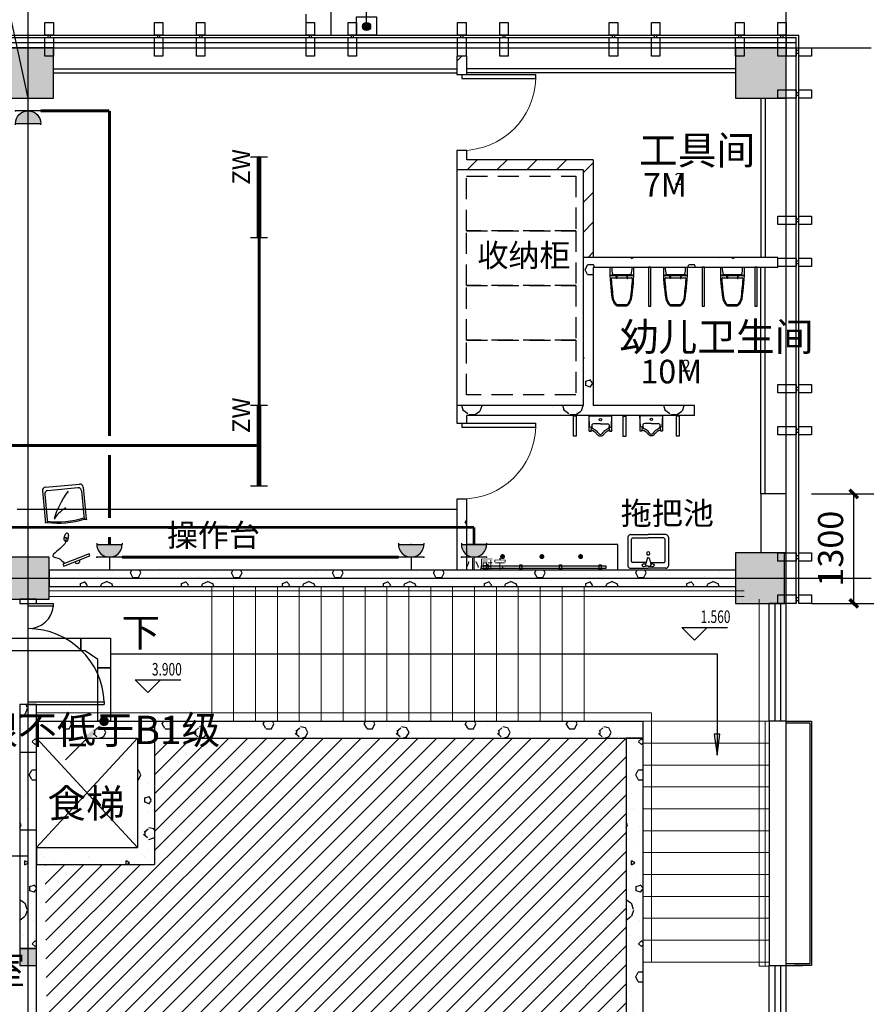
# Model space of a CAD drawing. Extents: x 1007327 to 1426592, y 191246 to 331954.
# Drawn here: x 1134311 to 1144363, y 212420 to 224115 of the extents above; entities that cross this region are included whole.
import ezdxf
from ezdxf.enums import TextEntityAlignment as Align

# ---------------------------------------------------------------- set-up
doc = ezdxf.new("R2010")
doc.units = 0
doc.header["$LTSCALE"] = 1000
doc.header["$MEASUREMENT"] = 0
for name, pattern in [('ACAD_ISO03W100', [30, 12, -18]), ('DASH', [0.35, 0.25, -0.1]), ('HIDDEN', [0.375, 0.25, -0.125])]:
    doc.linetypes.add(name, pattern=pattern)
for name, color, linetype in [('CABLETRAY', 4, 'Continuous'), ('DIM-插座', 3, 'Continuous'), ('EQUIP-插座', 3, 'Continuous'), ('EQUIP-照明', 3, 'Continuous'), ('LWIRE', 4, 'Continuous'), ('PUB_HATCH', 8, 'Continuous'), ('WIRE-插座', 3, 'Continuous'), ('WIRE-照明', 1, 'Continuous'), ('建筑底图', 8, 'Continuous')]:
    doc.layers.add(name, color=color, linetype=linetype)
doc.styles.add('_TCH_DIM', font='g12f13.shx', dxfattribs={"width": 0.7, "bigfont": 'gbcbig.shx'})
doc.styles.add('_TCH_DIM_T3', font='SIMPLEX', dxfattribs={"width": 0.705882, "bigfont": 'GBCBIG'})
doc.styles.add('_TEL_ATTDEF', font='GBENOR', dxfattribs={"width": 0.8, "height": 3, "bigfont": 'GBCBIG'})
doc.styles.add('_TEL_DIM', font='SIMPLEX', dxfattribs={"width": 0.8, "height": 2.5, "bigfont": 'HZTXT'})
doc.styles.get("Standard").update_dxf_attribs({"font": 'gbenor.shx', "bigfont": 'gbcbig.shx'})
doc.dimstyles.new('_TCH_ARCH&&100', dxfattribs={"dimtxt": 297.5, "dimasz": 100, "dimexe": 250, "dimexo": 300, "dimgap": 126.25, "dimtad": 1, "dimdec": 0, "dimzin": 0, "dimdsep": 46, "dimtxsty": '_TCH_DIM_T3', "dimblk": 'ARCHTICK', "dimcen": 0.09, "dimclrt": 7, "dimazin": 2, "dimtfac": 1, "dimtdec": 0, "dimtix": 1, "dimtmove": 2, "dimatfit": 3, "dimfxl": 0, "dimtolj": 1, "dimtzin": 0, "dimarcsym": 0})
pattern_1 = [(0, (354, -366), (600, 1200), [0, -1200]), (0, (-348, -528), (600, 1200), [0, -1200]), (0, (42, -540), (600, 1200), [0, -1200]), (0, (468, -186), (600, 1200), [0, -1200]), (0, (-30, -600), (600, 1200), [0, -1200]), (0, (588, 570), (600, 1200), [0, -1200]), (0, (222, 474), (600, 1200), [0, -1200]), (0, (414, 324), (600, 1200), [0, -1200]), (0, (-564, 300), (600, 1200), [0, -1200]), (0, (24, 246), (600, 1200), [0, -1200]), (0, (-204, -60), (600, 1200), [0, -1200]), (0, (-192, -510), (600, 1200), [0, -1200]), (0, (258, -558), (600, 1200), [0, -1200]), (0, (588, -30), (600, 1200), [0, -1200]), (0, (-534, -216), (600, 1200), [0, -1200]), (0, (-432, -12), (600, 1200), [0, -1200]), (0, (36, -96), (600, 1200), [0, -1200]), (0, (-132, -270), (600, 1200), [0, -1200]), (0, (-228, 126), (600, 1200), [0, -1200]), (0, (-78, 576), (600, 1200), [0, -1200]), (0, (-486, -468), (600, 1200), [0, -1200]), (0, (174, 330), (600, 1200), [0, -1200]), (0, (-384, 348), (600, 1200), [0, -1200]), (0, (-480, 504), (600, 1200), [0, -1200]), (130.601294, (514.286, 194.286), (-2999.999967, 3600.0000157), [52.6831, -22074.222]), (18.434949, (428.57, 217.14), (2999.99999, 1199.99999), [54.2105, -7535.2558]), (90, (428.6, 165.7), (600, 1200), [51.4286, -2348.5713]), (161.565051, (480, 148.57), (-3000.000015, 1199.99991), [54.2105, -7535.2558]), (53.130102, (480, 148.57), (600, 1200), [57.1429, -5942.857]), (135, (525.7, -462.86), (-600.00007, 1199.99992), [48.4873, -3345.6252]), (45, (457.14, -462.86), (600, 1200), [48.4873, -3345.6252]), (135, (491.43, -497.14), (-600.00007, 1199.99992), [48.4873, -3345.6252]), (45, (491.43, -497.14), (600, 1200), [48.4873, -3345.6252]), (116.56505, (-51.4, 342.9), (-0.0001, 2399.9999), [63.8877, -1277.753]), (180, (-80, 400), (-600, 1200), [68.5714, -1131.4285]), (63.43495, (-177.1, 342.9), (5e-06, 2400), [63.8877, -1277.753]), (116.56505, (-148.6, 285.7), (-0.0001, 2399.9999), [63.8877, -1277.753]), (0, (-148.6, 285.7), (600, 1200), [68.5714, -1131.4285]), (63.43495, (-80, 285.7), (5e-06, 2400), [63.8877, -1277.753]), (107.102728, (400, -62.857), (-1799.9999312, 6000.0000097), [77.7227, -32565.805]), (143.972626, (377.14, 11.43), (-11399.9998555, 8399.9999905), [77.7227, -16244.04]), (180, (314.3, 57.1), (-600, 1200), [74.2857, -1125.7142]), (36.027373, (177.14, 11.43), (11399.999916, 8399.9999094), [77.7227, -16244.04]), (71.565051, (154.29, -57.14), (1800.00001, 5999.99999), [72.2806, -7517.1856]), (107.102728, (177.143, -131.43), (-1799.9999312, 6000.0000097), [77.7227, -32565.805]), (143.972626, (240, -177.14), (-11399.9998555, 8399.9999905), [77.7227, -16244.04]), (0, (240, -177.1), (600, 1200), [74.2857, -1125.7142]), (36.027373, (314.29, -177.14), (11399.999916, 8399.9999094), [77.7227, -16244.04]), (71.565051, (377.14, -131.43), (1800.00001, 5999.99999), [72.2806, -7517.1856]), (150.255118, (411.43, 497.14), (-1800.000004, 1199.999985), [46.07, -9628.6392]), (90, (371.4, 474.3), (600, 1200), [45.7143, -2354.2855]), (29.744881, (371.43, 474.29), (1800.000001, 1199.999994), [46.07, -9628.6392]), (116.56505, (131.4, -354.3), (-0.0001, 2399.9999), [63.8877, -1277.753]), (168.690067, (102.86, -297.14), (-5400.000004, 1199.99997), [58.2745, -12179.371]), (41.185925, (0, -325.714), (14999.999909, 13199.9998846), [60.7437, -25451.604]), (90, (0, -382.86), (600, 1200), [57.1429, -2342.857]), (138.814074, (45.714, -422.857), (-14999.9997334, 13200.000084), [60.7437, -25451.604]), (16.699244, (45.714, -422.857), (19799.999851, 5999.9999372), [59.6589, -24997.075]), (60.945396, (102.86, -405.714), (599.9999984, 1199.9999894), [58.8322, -24650.679]), (109.983106, (-371.43, 148.57), (-3000.0000113, 8399.9999778), [66.884, -28024.395]), (155.556045, (-394.286, 211.43), (-7800.0000297, 3599.9999252), [69.046, -28930.263]), (24.4439547, (-520, 211.43), (7800.0000039, 3599.9999827), [69.046, -28930.263]), (70.0168934, (-542.857, 148.57), (3000.000009, 8399.9999792), [66.884, -28024.395]), (109.983106, (-520, 85.714), (-3000.0000113, 8399.9999778), [66.884, -28024.395]), (160.016893, (-457.14, 62.86), (-3000.000002, 1199.999945), [66.884, -13978.755]), (19.983107, (-457.14, 62.86), (2999.9999835, 1199.999998), [66.884, -13978.755]), (70.0168934, (-394.286, 85.714), (3000.000009, 8399.9999792), [66.884, -28024.395]), (122.005383, (74.29, 40), (-600.00008, 1199.999939), [53.9085, -11266.868]), (18.434949, (-5.71, 68.57), (2999.99999, 1199.99999), [54.2105, -7535.2558]), (90, (-5.7, 17.14), (600, 1200), [51.4286, -2348.5713]), (161.565051, (45.71, 0), (-3000.000015, 1199.99991), [54.2105, -7535.2558]), (54.462322, (45.714, 0), (4199.999994, 5999.999991), [49.1561, -20596.423]), (116.56505, (-274.3, -251.4), (-0.0001, 2399.9999), [63.8877, -1277.753]), (180, (-302.9, -194.3), (-600, 1200), [62.8571, -1137.1428]), (59.036243, (-400, -251.43), (600.000002, 1199.999994), [66.6395, -13927.644]), (120.963756, (-365.71, -308.57), (-600.000082, 1199.999945), [66.6395, -13927.644]), (0, (-365.7, -308.6), (600, 1200), [62.8571, -1137.1428]), (63.43495, (-302.9, -308.6), (5e-06, 2400), [63.8877, -1277.753])]
pattern_2 = [(45, (0, 179.5), (-176.776766, 176.776766), [])]

# ---------------------------------------------------------------- blocks, each defined once
blk = doc.blocks.new('cccc')
at = {"color": 8}
for points in [[(-157437, -434218), (-157337, -434218), (-157337, -434368), (-157437, -434368)], [(-157437, -434398), (-157337, -434398), (-157337, -434618), (-157437, -434618)], [(-157372, -434398), (-157372, -434368), (-157402, -434368), (-157402, -434398)]]:
    blk.add_lwpolyline(points, close=True, dxfattribs=at)
blk = doc.blocks.new('_FZH')
blk.add_lwpolyline([(-0.5, -0.5), (0.5, -0.5), (0.5, 0.5), (-0.5, 0.5)], close=True)
at = {"layer": 'PUB_HATCH'}
blk.add_solid([(-0.5, -0.5), (0.5, -0.5), (-0.5, 0.5), (0.5, 0.5)], dxfattribs=at)
blk = doc.blocks.new('$TCHSYS$WIN2D')
for p, q in [((-0.5, 0.5), (0.5, 0.5)), ((-0.5, 0.5), (-0.5, -0.5)), ((0.5, 0.5), (0.5, -0.5)), ((0.5, 0.1667), (-0.5, 0.1667)), ((0.5, -0.1667), (-0.5, -0.1667)), ((-0.5, -0.5), (0.5, -0.5))]:
    blk.add_line(p, q)
blk = doc.blocks.new('A$C3E7939C6')
at = {"color": 8}
for p, q in [((0, 38, 0), (0, 463, 0)), ((38, 500, 0), (300, 500, 0)), ((69, 500, 0), (300, 500, 0)), ((300, 468, 0), (263, 468, 0)), ((288, 343, 0), (263, 443, 0)), ((563, 500, 0), (300, 500, 0)), ((300, 468, 0), (338, 468, 0)), ((313, 343, 0), (338, 443, 0)), ((600, 38, 0), (600, 463, 0)), ((50, 397, 0), (50, 69, 0)), ((269, 415, 0), (69, 415, 0)), ((300, 343, 0), (288, 343, 0)), ((300, 343, 0), (313, 343, 0)), ((331, 415, 0), (531, 415, 0)), ((550, 397, 0), (550, 69, 0)), ((38, 0, 0), (300, 0, 0)), ((69, 50, 0), (300, 50, 0)), ((531, 50, 0), (300, 50, 0)), ((563, 0, 0), (300, 0, 0))]:
    blk.add_line(p, q, dxfattribs=at)
for centre in [(238, 455, 0), (363, 455, 0)]:
    blk.add_circle(centre, 25, dxfattribs=at)
for centre, radius, start, end in [((38, 463, 0), 37.5, 90, 180), ((563, 463, 0), 37.5, 0, 90), ((69, 397, 0), 18.8, 90, 180), ((300, 280, 0), 25, 90, 270), ((300, 280, 0), 25, 270, 90), ((531, 397, 0), 18.8, 0, 90), ((38, 38, 0), 37.5, 180, 270), ((69, 69, 0), 18.8, 180, 270), ((531, 69, 0), 18.8, 270, 0), ((563, 38, 0), 37.5, 270, 0)]:
    blk.add_arc(centre, radius, start, end, dxfattribs=at)
blk = doc.blocks.new('A$C5F2D2E62')
at = {"color": 8, "linetype": 'Continuous'}
for p, q in [((410, 649), (0, 649)), ((2, 510), (50, 528)), ((2, 510), (408, 510)), ((50, 528), (360, 528)), ((360, 528), (408, 510)), ((42, 474), (368, 474)), ((110, 463), (110, 495)), ((110, 495), (119, 495)), ((119, 463), (110, 463)), ((119, 495), (119, 463)), ((300, 495), (291, 495)), ((291, 495), (291, 463)), ((291, 463), (300, 463)), ((300, 463), (300, 495)), ((135, 18), (278, 18)), ((135, 0), (278, 0))]:
    blk.add_line(p, q, dxfattribs=at)
for centre, radius, start, end in [((3247, 628), 3247, 179.615, 189.1317), ((411, 644), 379, 179.2179, 197.7861), ((-1, 644), 379, 342.2139, 0.7821), ((-2838, 628), 3247, 350.8683, 0.385), ((42, 456), 18.1, 90, 184.4973), ((4917, 785), 4904, 183.8678, 187.8518), ((-4507, 785), 4904, 352.1482, 356.1322), ((368, 456), 18.1, 355.5027, 90), ((361, 223), 339, 199.0574, 217.1492), ((373, 230), 334, 200.1268, 216.9701), ((130, 51), 51.2, 220.0944, 274.9741), ((131, 52), 34.4, 220.6496, 276.9414), ((279, 51), 51.2, 265.0259, 319.9056), ((279, 51), 33.2, 267.0809, 319.8865), ((37, 230), 334, 323.0299, 339.8732), ((48, 223), 339, 322.8508, 340.9426)]:
    blk.add_arc(centre, radius, start, end, dxfattribs=at)
blk = doc.blocks.new('FDS')
h = blk.add_hatch(color=8)
edge = h.paths.add_edge_path()
edge.add_arc((478383, 212678), 30, 90, 270, ccw=False)
edge.add_arc((478383, 212678), 30, -90, 90, ccw=False)
h = blk.add_hatch(color=8)
edge = h.paths.add_edge_path()
edge.add_arc((478850, 212678), 30, 90, 270, ccw=False)
edge.add_arc((478850, 212678), 30, -90, 90, ccw=False)
h = blk.add_hatch(color=8)
edge = h.paths.add_edge_path()
edge.add_arc((479310, 212678), 30, 90, 270, ccw=False)
edge.add_arc((479310, 212678), 30, -90, 90, ccw=False)
at = {"color": 8}
for p, q in [((478189, 212777), (478189, 212836)), ((478189, 212836), (478212, 212836)), ((478212, 212836), (478212, 212777)), ((478612, 212836), (478589, 212836)), ((478589, 212836), (478589, 212777)), ((478612, 212777), (478612, 212836)), ((479084, 212836), (479060, 212836)), ((479060, 212836), (479060, 212777)), ((479084, 212777), (479084, 212836)), ((479554, 212836), (479531, 212836)), ((479531, 212836), (479531, 212777)), ((479554, 212777), (479554, 212836)), ((478128, 212792), (478128, 212817)), ((478128, 212817), (479615, 212817)), ((479615, 212792), (478128, 212792)), ((478212, 212777), (478189, 212777)), ((478589, 212777), (478612, 212777)), ((479060, 212777), (479084, 212777)), ((479531, 212777), (479554, 212777)), ((479615, 212817), (479615, 212792))]:
    blk.add_line(p, q, dxfattribs=at)
at = {"color": 8, "lineweight": -3}
for p, q in [((479750, 212834), (479750, 212534)), ((479750, 212684), (479750, 212684))]:
    blk.add_line(p, q, dxfattribs=at)
at = {"color": 8, "linetype": 'Continuous', "lineweight": -3}
blk.add_line((479750, 212534), (477960, 212534), dxfattribs=at)
blk = doc.blocks.new('A$C5258072C')
at = {"color": 8}
for p, q in [((0, 303, 0), (0, 83, 0)), ((350, 303, 0), (0, 303, 0)), ((0, 303, 0), (0, 303, 0)), ((8, 145, 0), (2, 303, 0)), ((342, 145, 0), (349, 303, 0)), ((350, 83, 0), (350, 303, 0)), ((45, 167, 0), (45, 132, 0)), ((175, 182, 0), (71, 183, 0)), ((175, 182, 0), (280, 183, 0)), ((306, 167, 0), (306, 132, 0)), ((0, 83, 0), (0, 83, 0)), ((0, 83, 0), (0, 82, 0)), ((0, 82, 0), (0, 81, 0)), ((0, 81, 0), (0, 78, 0)), ((0, 78, 0), (1, 77, 0)), ((1, 77, 0), (2, 76, 0)), ((2, 76, 0), (2, 75, 0)), ((2, 75, 0), (3, 74, 0)), ((3, 74, 0), (4, 74, 0)), ((4, 74, 0), (5, 73, 0)), ((5, 73, 0), (6, 73, 0)), ((6, 73, 0), (7, 73, 0)), ((7, 73, 0), (8, 73, 0)), ((8, 73, 0), (24, 73, 0)), ((24, 73, 0), (25, 73, 0)), ((25, 73, 0), (27, 73, 0)), ((27, 73, 0), (29, 74, 0)), ((29, 74, 0), (30, 74, 0)), ((30, 74, 0), (31, 75, 0)), ((31, 75, 0), (32, 75, 0)), ((32, 75, 0), (38, 116, 0)), ((32, 75, 0), (33, 77, 0)), ((33, 77, 0), (36, 78, 0)), ((36, 78, 0), (38, 79, 0)), ((38, 116, 0), (44, 143, 0)), ((38, 79, 0), (39, 80, 0)), ((39, 80, 0), (42, 81, 0)), ((42, 81, 0), (45, 81, 0)), ((45, 81, 0), (47, 82, 0)), ((47, 82, 0), (50, 82, 0)), ((50, 82, 0), (53, 82, 0)), ((53, 82, 0), (57, 81, 0)), ((57, 81, 0), (62, 80, 0)), ((62, 80, 0), (66, 79, 0)), ((66, 79, 0), (69, 76, 0)), ((69, 76, 0), (73, 74, 0)), ((73, 74, 0), (87, 63, 0)), ((87, 63, 0), (94, 56, 0)), ((94, 56, 0), (99, 51, 0)), ((99, 51, 0), (105, 45, 0)), ((105, 45, 0), (111, 39, 0)), ((111, 39, 0), (117, 33, 0)), ((117, 33, 0), (122, 27, 0)), ((122, 27, 0), (126, 23, 0)), ((126, 23, 0), (132, 17, 0)), ((132, 17, 0), (140, 10, 0)), ((140, 10, 0), (146, 7, 0)), ((146, 7, 0), (152, 4, 0)), ((152, 4, 0), (159, 2, 0)), ((159, 2, 0), (165, 1, 0)), ((165, 1, 0), (172, 0, 0)), ((172, 0, 0), (181, 0, 0)), ((181, 0, 0), (190, 2, 0)), ((190, 2, 0), (197, 4, 0)), ((197, 4, 0), (204, 7, 0)), ((204, 7, 0), (209, 9, 0)), ((209, 9, 0), (214, 13, 0)), ((214, 13, 0), (218, 16, 0)), ((218, 16, 0), (221, 19, 0)), ((221, 19, 0), (225, 23, 0)), ((225, 23, 0), (230, 29, 0)), ((230, 29, 0), (235, 35, 0)), ((235, 35, 0), (239, 39, 0)), ((239, 39, 0), (243, 43, 0)), ((243, 43, 0), (247, 47, 0)), ((247, 47, 0), (253, 53, 0)), ((253, 53, 0), (257, 57, 0)), ((257, 57, 0), (261, 60, 0)), ((261, 60, 0), (265, 63, 0)), ((265, 63, 0), (270, 67, 0)), ((270, 67, 0), (275, 71, 0)), ((275, 71, 0), (279, 75, 0)), ((279, 75, 0), (281, 76, 0)), ((281, 76, 0), (288, 80, 0)), ((288, 80, 0), (293, 81, 0)), ((293, 81, 0), (300, 82, 0)), ((300, 82, 0), (300, 82, 0)), ((300, 82, 0), (306, 81, 0)), ((306, 81, 0), (311, 80, 0)), ((313, 116, 0), (307, 143, 0)), ((311, 80, 0), (314, 79, 0)), ((319, 75, 0), (313, 116, 0)), ((314, 79, 0), (317, 77, 0)), ((317, 77, 0), (319, 75, 0)), ((319, 75, 0), (321, 74, 0)), ((321, 74, 0), (323, 73, 0)), ((323, 73, 0), (326, 73, 0)), ((326, 73, 0), (329, 73, 0)), ((329, 73, 0), (342, 73, 0)), ((342, 73, 0), (344, 73, 0)), ((344, 73, 0), (346, 74, 0)), ((346, 74, 0), (347, 74, 0)), ((347, 74, 0), (349, 76, 0)), ((349, 77, 0), (350, 78, 0)), ((349, 76, 0), (349, 77, 0)), ((351, 82, 0), (350, 83, 0)), ((350, 79, 0), (351, 81, 0)), ((350, 78, 0), (350, 79, 0)), ((351, 81, 0), (351, 82, 0))]:
    blk.add_line(p, q, dxfattribs=at)
blk.add_circle((175, 247, 0), 18.8, dxfattribs=at)
for centre, radius, start, end in [((71, 153, 0), 29.3, 89.5365, 151.1802), ((280, 153, 0), 29.3, 28.8198, 90.4635), ((27, 154, 0), 20.2, 205.0835, 334.9165), ((73, 132, 0), 28.3, 180, 246.5072), ((-76, -201, 0), 337, 59.4635, 65.7497), ((17, -49, 0), 158, 33.5966, 60.4009), ((176, 57, 0), 32.9, 213.5966, 268.9428), ((175, 57, 0), 32.9, 271.0572, 326.4034), ((334, -49, 0), 158, 119.5991, 146.4034), ((427, -201, 0), 337, 114.2503, 120.5365), ((277, 132, 0), 28.3, 293.4928, 0), ((324, 154, 0), 20.2, 205.0835, 334.9165)]:
    blk.add_arc(centre, radius, start, end, dxfattribs=at)
blk = doc.blocks.new('65')
at = {"color": 8}
for p, q in [((1379755, -362459), (1380045, -362177)), ((1379800, -362471), (1380056, -362222)), ((1380102, -362177), (1380369, -362452)), ((1380113, -362223), (1380352, -362469)), ((1379754, -362516), (1380022, -362792)), ((1380343, -362460), (1380378, -362450)), ((1380350, -362467), (1380371, -362447)), ((1379800, -362528), (1380040, -362775)), ((1380036, -362772), (1380016, -362792))]:
    blk.add_line(p, q, dxfattribs=at)
for centre, major_axis, start_param, end_param in [((1380073, -362206), (-28.6, 28.6), 4.698418, 6.269214), ((1380084, -362252), (-28.6, 28.6), 4.698418, 6.269214), ((1379783, -362488), (-28.6, 28.6), -0.013971, 1.556825), ((1379829, -362500), (-28.6, 28.6), -0.013971, 1.556825), ((1379469, -361874), (-729, 750), 2.9343, 3.34921), ((1379469, -361874), (-740, 761), 2.933908, 3.348818)]:
    blk.add_ellipse(centre, major_axis=major_axis, ratio=1, start_param=start_param, end_param=end_param, dxfattribs=at)
for points, knots in [([(1380006, -362346), (1379971, -362250), (1380015, -362582), (1380068, -362677), (1380075, -362689)], [0, 0, 0, 0, 378.32465, 434.195144, 434.195144, 434.195144, 434.195144]), ([(1380096, -362497), (1380085, -362533), (1380066, -362596), (1380071, -362660), (1380073, -362688)], [0, 0, 0, 0, 137.434368, 238.097854, 238.097854, 238.097854, 238.097854])]:
    blk.add_open_spline(points, degree=3, knots=knots, dxfattribs=at)
blk = doc.blocks.new('A$C49AD53C0')
at = {"color": 8, "elevation": -27}
blk.add_lwpolyline([(0, 20), (14, 0), (287, 191), (273, 212)], close=True, dxfattribs=at)
at = {"color": 8}
blk.add_arc((155, 99, -27), 32, 215.0437, 35.0437, dxfattribs=at)
blk = doc.blocks.new('A$C49B802D9')
at = {"color": 8}
blk.add_line((54, 49), (92, 59), dxfattribs=at)
for centre, radius, start, end in [((18, 38), 18.9, 139.0459, 251.9671), ((31, 32), 32.9, 111.3364, 147.1315), ((27, 49), 32.9, 243.7408, 279.9726), ((84, -78), 154, 99.4201, 114.6856), ((23, 150), 133, 273.9322, 296.2555), ((103, 64), 52, 171.3415, 225.3582), ((71, 43), 33.1, 88.3025, 111.3305), ((74, 59), 17.5, 31.939, 96.8814), ((74, 49), 20.3, 293.6359, 356.1701), ((61, 50), 33.3, 356.179, 33.9835)]:
    blk.add_arc(centre, radius, start, end, dxfattribs=at)
blk.add_open_spline([(92, 59), (118, 81), (370, -51), (291, 62), (322, 135), (335, 166)], degree=3, knots=[0, 0, 0, 0, 90.070136, 221.446003, 318.82137, 318.82137, 318.82137, 318.82137], dxfattribs=at)
at = {"color": 8, "rotation": 103.3452829602494}
blk.add_blockref('A$C49AD53C0', (369, 158, 27), dxfattribs=at)
blk = doc.blocks.new('$DorLib2D$00000225')
at = {"color": 0}
for p, q in [((0.475, -0.0014), (0.475, 0.7521)), ((0.475, 0.7521), (0.5, 0.7521)), ((0.5, -0.0014), (0.5, 0.7521)), ((-0.5, 0), (-0.5, 0.252)), ((-0.475, 0.252), (-0.5, 0.252)), ((-0.475, 0), (-0.475, 0.252)), ((-0.475, 0), (-0.5, 0)), ((0.475, -0.0014), (0.5, -0.0014))]:
    blk.add_line(p, q, dxfattribs=at)
for centre, radius, start, end in [((0.5046, -0.0019), 0.7546, 92.24927, 179.72377), ((-0.5008, 0.0026), 0.2508, 359.78987, 84.09744)]:
    blk.add_arc(centre, radius, start, end, dxfattribs=at)
blk = doc.blocks.new('$DorLib2D$00000001')
for p, q in [((0.45, 0.975), (0.5, 0.975)), ((0.45, 0), (0.45, 0.975)), ((0.5, 0), (0.5, 0.975)), ((0.5, 0), (0.45, 0))]:
    blk.add_line(p, q)
at = {"lineweight": 13}
blk.add_arc((0.475, 0), 0.975, 91.4693, 180, dxfattribs=at)
blk = doc.blocks.new('_ArchTick')
at = {"color": 0, "linetype": 'ByBlock', "const_width": 0.4}
blk.add_lwpolyline([(-0.5, -0.5), (0.5, 0.5)], dxfattribs=at)
blk = doc.blocks.new('*D229')
at = {"layer": 'Defpoints', "color": 0, "linetype": 'ByBlock', "transparency": 16777216}
for p in [(1143411, 218482), (1144214, 218482), (1143411, 217182)]:
    blk.add_point(p, dxfattribs=at)
at = {"layer": '建筑底图', "color": 0, "linetype": 'ByBlock', "lineweight": -2, "transparency": 16777216}
for p, q in [((1143711, 218482), (1144464, 218482)), ((1144214, 217182), (1144214, 218482)), ((1143711, 217182), (1144464, 217182))]:
    blk.add_line(p, q, dxfattribs=at)
at = {"layer": '建筑底图', "color": 0, "linetype": 'ByBlock', "lineweight": -2, "transparency": 16777216, "xscale": 100, "yscale": 100, "zscale": 100}
for p, rotation in [((1144214, 218482), 90), ((1144214, 217182), 270)]:
    blk.add_blockref('_ArchTick', p, dxfattribs=dict(at, rotation=rotation))
at = {"layer": '建筑底图', "color": 7, "linetype": 'ByBlock', "transparency": 16777216, "insert": (1143939, 217832), "char_height": 297.5, "attachment_point": 5, "rotation": 90, "style": '_TCH_DIM_T3'}
blk.add_mtext('\\A1;1300', dxfattribs=at)
blk = doc.blocks.new('$equip$00001237')
for p, q in [((-0.5, 1.05), (-0.5, 1)), ((-0.5, 1), (0.5, 1)), ((0.5, 1.05), (0.5, 1)), ((0.5, 0.5), (-0.5, 0.5)), ((0, 0.5), (0, 0))]:
    blk.add_line(p, q)
blk.add_arc((0, 1), 0.5, 180, 0)
for p in [(0, 1), (-0.5, 0.5), (0.5, 0.5), (0, 0)]:
    blk.add_point(p)
for points in [[(0.433, 0.75), (-0.433, 0.75), (0.5, 1), (-0.5, 1)], [(0.25, 0.567), (-0.25, 0.567), (0.433, 0.75), (-0.433, 0.75)], [(0, 0.5), (0, 0.5), (0.25, 0.567), (-0.25, 0.567)]]:
    blk.add_solid(points)
at = {"flags": 9}
blk.add_attdef('A', (0, 0), '', height=0.00002, dxfattribs=at)
blk = doc.blocks.new('$TelecSys$00000081')
for p, q in [((0.104, 0.104), (0.104, 0.104)), ((-0.104, -0.104), (-0.104, -0.104)), ((-1.15, -1.15), (-0.55, -0.55))]:
    blk.add_line(p, q)
at = {"const_width": 0.142}
blk.add_lwpolyline([(0.071, 0, 1), (-0.071, 0, 1)], format="xyb", close=True, dxfattribs=at)
blk.add_solid([(-0.62, -0.48), (-0.48, -0.62), (-0.1, -0.1)])
at = {"width": 0.8, "flags": 9}
blk.add_attdef('A', (0, 0), '', height=0.00002, rotation=180, dxfattribs=at)
blk = doc.blocks.new('$equip$00001159')
for p, q in [((-1.2, 0.25), (-1.2, -0.25)), ((-1.2, 0), (1.2, 0)), ((1.2, 0.25), (1.2, -0.25))]:
    blk.add_line(p, q)
at = {"const_width": 0.14}
blk.add_lwpolyline([(-1.2, 0), (1.2, 0)], dxfattribs=at)
at = {"layer": 'EQUIP-照明'}
for p in [(-1.2, 0), (0, 0), (1.2, 0)]:
    blk.add_point(p, dxfattribs=at)
at = {"layer": 'EQUIP-照明', "flags": 9}
blk.add_attdef('A', (0, 0), '', height=0.00002, dxfattribs=at)
blk = doc.blocks.new('$equip_U$00000512(BF-20211229VRPJ)')
for p in [(-1.2, 0), (0, 0), (1.2, 0)]:
    blk.add_point(p)
blk.add_blockref('$equip$00001159', (0, 0))
at = {"insert": (0.367, 0.793), "char_height": 0.525, "attachment_point": 1}
blk.add_mtext_dynamic_manual_height_columns('ZW', width=544.67471, gutter_width=1750, heights=[0], dxfattribs=at)
at = {"color": 7, "flags": 1}
for tag in ['A', 'REMARK']:
    blk.add_attdef(tag, text='', height=0.000025, dxfattribs=at).set_placement((0, 0), align=Align.MIDDLE_CENTER)
blk = doc.blocks.new('$equip$00001764')
for p, q in [((-0.5, 1.05), (-0.5, 1)), ((-0.5, 1), (0.5, 1)), ((0.5, 1.05), (0.5, 1)), ((0.5, 0.5), (-0.5, 0.5)), ((0, 0.5), (0, 0))]:
    blk.add_line(p, q)
blk.add_arc((0, 1), 0.5, 180, 0)
for p in [(-0.5, 0.5), (0.5, 0.5), (0, 0)]:
    blk.add_point(p)
for points in [[(0.433, 0.75), (-0.433, 0.75), (0.5, 1), (-0.5, 1)], [(0.25, 0.567), (-0.25, 0.567), (0.433, 0.75), (-0.433, 0.75)], [(0, 0.5), (0, 0.5), (0.25, 0.567), (-0.25, 0.567)]]:
    blk.add_solid(points)
at = {"color": 7, "style": '_TEL_DIM'}
blk.add_attdef('$TEXT$', text='', height=0.4, dxfattribs=at).set_placement((0.303, 0.211), align=Align.MIDDLE_CENTER)
at = {"color": 7, "style": '_TEL_DIM', "flags": 1}
blk.add_attdef('A', text='', height=0.00002, dxfattribs=at).set_placement((0, 0), align=Align.MIDDLE_CENTER)
blk = doc.blocks.new('二层平面')
at = {"layer": 'PUB_HATCH'}
h = blk.add_hatch(dxfattribs=at)
h.set_pattern_fill('普通砖', color=256, scale=100, style=0)
h.set_pattern_definition(pattern_2)
h.paths.add_polyline_path([(1139501.1, 223681.9), (1139501.1, 223461.9), (1139621.1, 223461.9), (1139621.1, 223681.9)])
h = blk.add_hatch(dxfattribs=at)
h.set_pattern_fill('普通砖', color=256, scale=100, style=0)
h.set_pattern_definition(pattern_2)
h.paths.add_polyline_path([(1139621.1, 222451.9), (1139621.1, 222561.9), (1139501.1, 222561.9), (1139501.1, 222331.9)])
h = blk.add_hatch(dxfattribs=at)
h.set_pattern_fill('普通砖', color=256, scale=100, style=0)
h.set_pattern_definition(pattern_2)
h.paths.add_polyline_path([(1141001.1, 222331.9), (1141121.1, 222451.9), (1139621.1, 222451.9), (1139501.1, 222331.9)])
h = blk.add_hatch(dxfattribs=at)
h.set_pattern_fill('普通砖', color=256, scale=100, style=0)
h.set_pattern_definition(pattern_2)
h.paths.add_polyline_path([(1141121.1, 222451.9), (1141001.1, 222331.9), (1141001.1, 221291.9), (1141121.1, 221291.9)])
h = blk.add_hatch(dxfattribs=at)
h.set_pattern_fill('加气混凝土', color=256, scale=100, style=0)
h.set_pattern_definition(pattern_1)
h.paths.add_polyline_path([(1143311.1, 221291.9), (1141001.1, 221291.9), (1141121.1, 221171.9), (1143311.1, 221171.9)])
h = blk.add_hatch(dxfattribs=at)
h.set_pattern_fill('加气混凝土', color=256, scale=100, style=0)
h.set_pattern_definition(pattern_1)
h.paths.add_polyline_path([(1141121.1, 221171.9), (1141001.1, 221291.9), (1141001.1, 219531.9), (1141064.1, 219471.8), (1141121.1, 219531.7)])
h = blk.add_hatch(dxfattribs=at)
h.set_pattern_fill('加气混凝土', color=256, scale=100, style=0)
h.set_pattern_definition(pattern_1)
h.paths.add_polyline_path([(1139501.1, 219531.9), (1139501.1, 219321.6), (1139621.1, 219321.6), (1139621.1, 219411.9)])
h = blk.add_hatch(dxfattribs=at)
h.set_pattern_fill('加气混凝土', color=256, scale=100, style=0)
h.set_pattern_definition(pattern_1)
h.paths.add_polyline_path([(1141064.1, 219471.8), (1141001.1, 219531.9), (1139501.1, 219531.9), (1139621.1, 219411.9), (1141073, 219411.9)])
h = blk.add_hatch(dxfattribs=at)
h.set_pattern_fill('加气混凝土', color=256, scale=100, style=0)
h.set_pattern_definition(pattern_1)
h.paths.add_polyline_path([(1142321.1, 219531.7), (1141121.1, 219531.7), (1141064.1, 219471.8), (1141061.1, 219411.7), (1142321.1, 219411.7)])
h = blk.add_hatch(dxfattribs=at)
h.set_pattern_fill('加气混凝土', color=256, scale=100, style=0)
h.set_pattern_definition(pattern_1)
h.paths.add_polyline_path([(1139621.1, 217581.9), (1139621.1, 218421.6), (1139501.1, 218421.6), (1139501.1, 217581.9)])
h = blk.add_hatch(dxfattribs=at)
h.set_pattern_fill('加气混凝土', color=256, scale=100, style=0)
h.set_pattern_definition(pattern_1)
h.paths.add_polyline_path([(1134661.1, 217381.9), (1142811.1, 217381.9), (1142811.1, 217581.9), (1134661.1, 217581.9)])
h = blk.add_hatch(dxfattribs=at)
h.set_pattern_fill('加气混凝土', color=256, scale=100, style=0)
h.set_pattern_definition(pattern_1)
h.paths.add_polyline_path([(1134311.1, 217231.9), (1134311.1, 217181.9), (1134511.1, 217181.9), (1134511.1, 217231.9)])
h = blk.add_hatch(dxfattribs=at)
h.set_pattern_fill('加气混凝土', color=256, scale=100, style=0)
h.set_pattern_definition(pattern_1)
h.paths.add_polyline_path([(1134511.1, 213081.9), (1134511.1, 215981.9), (1134311.1, 215981.9), (1134311.1, 213081.9)])
h = blk.add_hatch(dxfattribs=at)
h.set_pattern_fill('加气混凝土', color=256, scale=100, style=0)
h.set_pattern_definition(pattern_1)
h.paths.add_polyline_path([(1134511.1, 215581.9), (1135711, 215581.9), (1135911, 215781.9), (1134511.1, 215781.9)])
h = blk.add_hatch(dxfattribs=at)
h.set_pattern_fill('加气混凝土', color=256, scale=100, style=0)
h.set_pattern_definition(pattern_1)
h.paths.add_polyline_path([(1135911, 215781.9), (1135711, 215581.9), (1135711, 214281.9), (1135911, 214081.9)])
h = blk.add_hatch(dxfattribs=at)
h.set_pattern_fill('加气混凝土', color=256, scale=100, style=0)
h.set_pattern_definition(pattern_1)
h.paths.add_polyline_path([(1135911, 215581.9), (1141711.1, 215581.9), (1141711.1, 215781.9), (1135911, 215781.9)])
h = blk.add_hatch(dxfattribs=at)
h.set_pattern_fill('加气混凝土', color=256, scale=100, style=0)
h.set_pattern_definition(pattern_1)
h.paths.add_polyline_path([(1141511.1, 215581.9), (1141511.1, 211151.9), (1141711.1, 211351.9), (1141711.1, 215581.9)])
h = blk.add_hatch(dxfattribs=at)
h.set_pattern_fill('加气混凝土', color=256, scale=100, style=0)
h.set_pattern_definition(pattern_1)
h.paths.add_polyline_path([(1134511.1, 214081.9), (1135911, 214081.9), (1135711, 214281.9), (1134511.1, 214281.9)])
at = {"layer": '建筑底图', "linetype": 'ByBlock'}
h = blk.add_hatch(color=8, dxfattribs=at)
edge = h.paths.add_edge_path()
edge.add_arc((1138429.6, 224033.9), 48.5, 0, 360)
h = blk.add_hatch(dxfattribs=at)
h.set_pattern_fill('ANSI31', color=8, scale=100)
h.set_pattern_definition([(45, (464348.17, 5), (-112.2532, 112.2532), [])])
edge = h.paths.add_edge_path()
edge.add_line((1134611.1, 214081.9), (1134711.1, 204881.9))
edge.add_line((1134711.1, 204881.9), (1143561.1, 204761.9))
edge.add_line((1143561.1, 204761.9), (1143411.1, 211181.9))
edge.add_line((1143411.1, 211181.9), (1141511.1, 211151.9))
edge.add_line((1141511.1, 211151.9), (1141511.1, 215581.9))
edge.add_line((1141511.1, 215581.9), (1135911, 215581.9))
edge.add_line((1135911, 215581.9), (1135911, 214081.9))
edge.add_line((1135911, 214081.9), (1134590.4, 214081.9))
h.paths.add_polyline_path([(1134611.1, 208881.9), (1143411.1, 208881.9), (1143411.1, 209081.9), (1134611.1, 209081.9)], flags=17)
h.paths.add_polyline_path([(1138191.1, 204981.9), (1138311.1, 204981.9), (1138311.1, 208881.9), (1138191.1, 208881.9)], flags=16)
at = {"layer": '建筑底图', "color": 8}
for p, q in [((1138429.6, 224033.9), (1138429.6, 225493.7)), ((1134411.1, 203881.9), (1134411.1, 224781.9)), ((1143411.1, 203881.9), (1143411.1, 224781.9)), ((1127261.1, 223901.9), (1143531.1, 223901.9)), ((1127261.1, 223841.9), (1143531.1, 223841.9)), ((1132561.1, 223931.9), (1143561.1, 223931.9)), ((1143531.1, 217181.9), (1143531.1, 223901.9)), ((1143561.1, 217181.9), (1143561.1, 223931.9)), ((1115421.1, 223781.9), (1144421.1, 223781.9)), ((1127261.1, 223781.9), (1143531.1, 223781.9)), ((1139501.1, 223681.9), (1139501.1, 223461.9)), ((1139621.1, 223681.9), (1139501.1, 223681.9)), ((1139621.1, 223461.9), (1139621.1, 223681.9)), ((1134711.1, 223531.9), (1139501.1, 223531.9)), ((1134711.1, 223481.9), (1139501.1, 223481.9)), ((1142811.1, 223531.9), (1139621.1, 223531.9)), ((1142811.1, 223481.9), (1139621.1, 223481.9)), ((1139501.1, 223461.9), (1139621.1, 223461.9)), ((1143111.1, 223181.9), (1143111.1, 221291.9)), ((1143111.1, 223181.9), (1143111.1, 221291.9)), ((1143161.1, 223181.9), (1143161.1, 221291.9)), ((1143161.1, 223181.9), (1143161.1, 221291.9)), ((1139621.1, 222561.9), (1139501.1, 222561.9)), ((1139501.1, 222561.9), (1139501.1, 222331.9)), ((1139621.1, 222451.9), (1139621.1, 222561.9)), ((1141121.1, 222451.9), (1139621.1, 222451.9)), ((1141121.1, 222451.9), (1141121.1, 221291.9)), ((1139501.1, 222331.9), (1139501.1, 219531.9)), ((1141001.1, 222331.9), (1139501.1, 222331.9)), ((1141001.1, 222331.9), (1141001.1, 221291.9)), ((1143311.1, 221291.9), (1141001.1, 221291.9)), ((1141001.1, 221291.9), (1141001.1, 219531.9)), ((1141121.1, 221291.9), (1141001.1, 221291.9)), ((1143311.1, 221171.9), (1143311.1, 221291.9)), ((1143311.1, 221171.9), (1141121.1, 221171.9)), ((1141121.1, 221171.9), (1141121.1, 219531.7)), ((1143111.4, 218481.9), (1143111.4, 221171.9)), ((1143161.4, 218481.9), (1143161.4, 221171.9)), ((1139501.1, 219531.9), (1139501.1, 219321.6)), ((1141001.1, 219531.9), (1139501.1, 219531.9)), ((1142321.1, 219531.7), (1141121.1, 219531.7)), ((1142321.1, 219411.7), (1142321.1, 219531.7)), ((1139621.1, 219321.6), (1139621.1, 219411.9)), ((1141073, 219411.9), (1139621.1, 219411.9)), ((1142321.1, 219411.7), (1141061.1, 219411.7)), ((1139501.1, 219321.6), (1139621.1, 219321.6)), ((1143411.1, 218481.9), (1143111.4, 218481.9)), ((1143111.4, 218481.9), (1143111.4, 217781.9)), ((1143411.1, 217147.3), (1143411.1, 218481.9)), ((1139621.1, 218421.6), (1139501.1, 218421.6)), ((1139501.1, 218421.6), (1139501.1, 217581.9)), ((1139621.1, 217581.9), (1139621.1, 218421.6)), ((1134281.1, 218301.9), (1139501.1, 218301.9)), ((1143391.1, 217181.9), (1143391.1, 217781.9)), ((1134661.1, 217581.9), (1142811.1, 217581.9)), ((1134661.1, 217581.9), (1142811.1, 217581.9)), ((1134661.1, 217581.9), (1134661.1, 217381.9)), ((1139501.1, 217581.9), (1139621.1, 217581.9)), ((1142811.1, 217581.9), (1142811.1, 217381.9)), ((1115421.1, 217481.9), (1144421.1, 217481.9)), ((1134661.1, 217381.9), (1142811.1, 217381.9)), ((1134661.1, 217381.9), (1142811.1, 217381.9)), ((1134311.1, 217231.9), (1134311.1, 217181.9)), ((1134511.1, 217231.9), (1134311.1, 217231.9)), ((1134311.1, 217181.9), (1134511.1, 217181.9)), ((1134511.1, 217181.9), (1134511.1, 217231.9)), ((1142324.3, 216747), (1142174.3, 216897)), ((1142174.3, 216897), (1142716.7, 216897)), ((1142324.3, 216747), (1142474.3, 216897)), ((1135833.2, 216122.7), (1135683.2, 216272.7)), ((1135683.2, 216272.7), (1136225.7, 216272.7)), ((1135833.2, 216122.7), (1135983.2, 216272.7)), ((1134511.1, 215981.9), (1134311.1, 215981.9)), ((1134311.1, 215981.9), (1134311.1, 213081.9)), ((1134511.1, 213081.9), (1134511.1, 215981.9)), ((1134511.1, 215781.9), (1135911, 215781.9)), ((1134511.1, 215781.9), (1134511.1, 215581.9)), ((1135911, 215781.9), (1135911, 214081.9)), ((1135911, 215781.9), (1141711.1, 215781.9)), ((1135911, 215781.9), (1135911, 215581.9)), ((1141711.1, 215781.9), (1141711.1, 215581.9)), ((1143411.1, 215781.9), (1143211.1, 215781.9)), ((1143211.1, 215781.9), (1143211.1, 212881.9)), ((1143411.1, 212881.9), (1143411.1, 215781.9)), ((1143711.1, 215781.9), (1143711.1, 212881.9)), ((1134511.1, 214281.9), (1135711, 215581.9)), ((1135711, 214281.9), (1134511.1, 215581.9)), ((1134511.1, 215581.9), (1135711, 215581.9)), ((1135711, 215581.9), (1135711, 214281.9)), ((1135911, 215581.9), (1141711.1, 215581.9)), ((1141511.1, 215581.9), (1141511.1, 211151.9)), ((1141711.1, 215581.9), (1141511.1, 215581.9)), ((1141711.1, 215581.9), (1141711.1, 211351.9)), ((1134511.1, 215410.3), (1134311.1, 215410.3)), ((1134511.1, 214488.8), (1134311.1, 214488.8)), ((1134511.1, 214281.9), (1135711, 214281.9)), ((1134511.1, 214281.9), (1134511.1, 214081.9)), ((1115411.1, 214181.9), (1134411.1, 214181.9)), ((1134511.1, 214081.9), (1135911, 214081.9)), ((1134311.1, 213081.9), (1134511.1, 213081.9)), ((1134511.1, 211431.9), (1134511.1, 212881.9)), ((1143211.1, 212881.9), (1143411.1, 212881.9))]:
    blk.add_line(p, q, dxfattribs=at)
at = {"layer": '建筑底图', "color": 8, "lineweight": 18, "ltscale": 0.02}
for p, q in [((1142911.1, 217331.9), (1134661.1, 217331.9)), ((1136591.1, 215781.9), (1136591.1, 217381.9)), ((1136851.1, 215781.9), (1136851.1, 217381.9)), ((1137111.1, 215781.9), (1137111.1, 217381.9)), ((1137371.1, 215781.9), (1137371.1, 217381.9)), ((1137631.1, 215781.9), (1137631.1, 217381.9)), ((1137891.1, 215781.9), (1137891.1, 217381.9)), ((1138151.1, 215781.9), (1138151.1, 217381.9)), ((1138411.1, 215781.9), (1138411.1, 217381.9)), ((1138671.1, 215781.9), (1138671.1, 217381.9)), ((1138931.1, 215781.9), (1138931.1, 217381.9)), ((1138931.1, 215781.9), (1138931.1, 217381.9)), ((1139191.1, 215781.9), (1139191.1, 217381.9)), ((1139451.1, 215781.9), (1139451.1, 217381.9)), ((1139711.1, 215781.9), (1139711.1, 217381.9)), ((1139971.1, 215781.9), (1139971.1, 217381.9)), ((1140231.1, 215781.9), (1140231.1, 217381.9)), ((1140491.1, 215781.9), (1140491.1, 217381.9)), ((1140751.1, 215781.9), (1140751.1, 217381.9)), ((1141011.1, 215781.9), (1141011.1, 217381.9)), ((1142911.1, 217261.9), (1134661.1, 217261.9)), ((1143091.1, 212871.9), (1143091.1, 217231.9)), ((1141811.1, 215881.9), (1134511.1, 215881.9)), ((1141811.1, 212921.9), (1141811.1, 215881.9)), ((1142761.1, 215781.9), (1134511.1, 215781.9)), ((1141711.1, 215781.9), (1143211.1, 215781.9)), ((1143161.1, 212871.9), (1143161.1, 215781.9)), ((1141711.1, 215521.9), (1143211.1, 215521.9)), ((1141711.1, 215261.9), (1143211.1, 215261.9)), ((1141711.1, 215001.9), (1143211.1, 215001.9)), ((1141711.1, 214741.9), (1143211.1, 214741.9)), ((1141711.1, 214481.9), (1143211.1, 214481.9)), ((1141711.1, 214221.9), (1143211.1, 214221.9)), ((1141711.1, 213961.9), (1143211.1, 213961.9)), ((1141711.1, 213701.9), (1143211.1, 213701.9)), ((1141711.1, 213441.9), (1143211.1, 213441.9)), ((1141711.1, 213181.9), (1143211.1, 213181.9)), ((1141711.1, 212921.9), (1143211.1, 212921.9)), ((1143091.1, 212871.9), (1143211.1, 212871.9))]:
    blk.add_line(p, q, dxfattribs=at)
at = {"layer": '建筑底图', "color": 8, "ltscale": 0.02}
for p, q in [((1135389.1, 216581.9), (1142591.1, 216581.9)), ((1142591.1, 216581.9), (1142591.1, 215379.9))]:
    blk.add_line(p, q, dxfattribs=at)
at = {"layer": '建筑底图', "color": 8}
blk.add_lwpolyline([(1121811.1, 223931.9), (1138011.1, 223931.9), (1138011.1, 225131.9), (1121811.1, 225131.9)], close=True, dxfattribs=at)
at = {"layer": '建筑底图', "color": 8, "linetype": 'DASH'}
blk.add_lwpolyline([(1122111.1, 223931.9), (1137711.1, 223931.9), (1137711.1, 224831.9), (1122111.1, 224831.9)], close=True, dxfattribs=at)
at = {"layer": '建筑底图', "color": 8, "linetype": 'ByBlock'}
blk.add_lwpolyline([(1138311.1, 224149.4), (1138545.6, 224149.4), (1138545.6, 223931.9), (1138311.1, 223931.9)], close=True, dxfattribs=at)
at = {"layer": '建筑底图', "color": 8, "const_width": 40}
blk.add_lwpolyline([(1138412.9, 224022.9, 1), (1138446.2, 224045, 1)], format="xyb", close=True, dxfattribs=at)
at = {"layer": '建筑底图', "color": 8, "linetype": 'HIDDEN'}
for points in [[(1139614.3, 222257.1), (1140914.3, 222257.1), (1140914.3, 221607.1), (1139614.3, 221607.1), (1139614.3, 222257.1)], [(1139614.3, 221607.1), (1140914.3, 221607.1), (1140914.3, 220957.1), (1139614.3, 220957.1), (1139614.3, 221607.1)], [(1139614.3, 220957.1), (1140914.3, 220957.1), (1140914.3, 220307.1), (1139614.3, 220307.1), (1139614.3, 220957.1)], [(1139614.3, 220307.1), (1140914.3, 220307.1), (1140914.3, 219657.1), (1139614.3, 219657.1), (1139614.3, 220307.1)]]:
    blk.add_lwpolyline(points, dxfattribs=at)
at = {"layer": '建筑底图', "color": 8, "linetype": 'ACAD_ISO03W100', "ltscale": 3}
for points in [[(1141804.9, 220713.3), (1141804.9, 221173.6), (1141774.9, 221173.6), (1141774.9, 220713.3), (1141804.9, 220713.3)], [(1142443.4, 220713.3), (1142443.4, 221173.6), (1142413.4, 221173.6), (1142413.4, 220713.3), (1142443.4, 220713.3)], [(1143068.8, 220713.3), (1143068.8, 221173.6), (1143038.8, 221173.6), (1143038.8, 220713.3), (1143068.8, 220713.3)], [(1140916.5, 219410.9), (1140916.5, 219168.8), (1140886.5, 219168.8), (1140886.5, 219410.9), (1140916.5, 219410.9)], [(1141506.8, 219406.8), (1141506.8, 219164.7), (1141476.8, 219164.7), (1141476.8, 219406.8), (1141506.8, 219406.8)], [(1142139.6, 219410.9), (1142139.6, 219168.8), (1142109.6, 219168.8), (1142109.6, 219410.9), (1142139.6, 219410.9)]]:
    blk.add_lwpolyline(points, dxfattribs=at)
at = {"layer": '建筑底图', "color": 8}
for points in [[(1143411.1, 215781.9), (1143611.1, 215781.9)], [(1143411.1, 215761.9), (1143691.1, 215761.9), (1143691.1, 212901.9), (1143411.1, 212901.9)], [(1143511.1, 215781.9), (1143711.1, 215781.9), (1143711.1, 212881.9), (1143511.1, 212881.9)], [(1143411.1, 212881.9), (1143611.1, 212881.9)]]:
    blk.add_lwpolyline(points, dxfattribs=at)
at = {"layer": '建筑底图', "color": 8, "ltscale": 0.02}
blk.add_lwpolyline([(1142591.1, 215379.9), (1142623.7, 215627.8), (1142558.5, 215627.8)], close=True, dxfattribs=at)
at = {"layer": '建筑底图', "color": 8, "linetype": 'ByBlock'}
blk.add_circle((1138429.6, 224033.9), 48.5, dxfattribs=at)
at = {"layer": '建筑底图', "color": 8}
for p in [(1292048, 658300.2), (1293348, 658300.2), (1293848, 658300.2), (1295148, 658300.2), (1295648, 658300.2), (1296948, 658300.2), (1297448, 658300.2), (1298748, 658300.2), (1299248, 658300.2), (1300248, 658300.2), (1300748, 658300.2)]:
    blk.add_blockref('cccc', p, dxfattribs=at)
for name, p, xscale, yscale, zscale in [('_FZH', (1134411.1, 223481.9), 600, 600, 600), ('_FZH', (1143111.1, 223481.9), 600, 600, 600), ('A$C5F2D2E62', (1141317.5, 220717.4), 0.7, 0.7, 0.7), ('A$C5F2D2E62', (1141953.2, 220717.4), 0.7, 0.7, 0.7), ('A$C5F2D2E62', (1142630.1, 220717.4), 0.7, 0.7, 0.7), ('A$C5258072C', (1141069.9, 219170.8, 0), 0.78, 0.78, 0.78), ('A$C5258072C', (1141674.3, 219174.8, 0), 0.78, 0.78, 0.78), ('_FZH', (1143111.1, 217481.9), 600, 600, 600)]:
    blk.add_blockref(name, p, dxfattribs=dict(at, xscale=xscale, yscale=yscale, zscale=zscale))
for name, p, rotation in [('cccc', (1577929.4, 66345), 270), ('cccc', (1577929.4, 65845), 270), ('cccc', (1577929.4, 64345), 270), ('cccc', (1577929.4, 63845), 270), ('cccc', (1577929.4, 62345), 270), ('cccc', (1577929.4, 61845), 270), ('A$C49B802D9', (1134845.6, 218029.4), 243.1849022205764), ('cccc', (1577929.4, 60345), 270), ('cccc', (1577929.4, 59845), 270)]:
    blk.add_blockref(name, p, dxfattribs=dict(at, rotation=rotation))
for name, p, xscale, yscale, zscale, rotation in [('$DorLib2D$00000001', (1139561.1, 223011.9), -900, 900, 120, 269.9999999973958), ('$DorLib2D$00000001', (1139561.1, 218871.6), -900, 900, 120, 269.9999999973884), ('A$C3E7939C6', (1142013.3, 217999, 0), 0.7999999999883585, 0.7999999999883585, 0.7999999999883585, 180.0246542465592), ('_FZH', (1134411.1, 217481.9), 500, 500, 500, 90), ('$DorLib2D$00000225', (1134411.1, 216581.9), 1200, 1200, 200, 269.9999999944164), ('$TCHSYS$WIN2D', (1143311.1, 216481.9), 1400, -200, 1400, 89.9999999940219), ('_FZH', (1134411.1, 212981.9), 200, 200, 200, 90), ('$TCHSYS$WIN2D', (1143311.1, 212181.9), 1400, 200, 1400, 89.9999999940219)]:
    blk.add_blockref(name, p, dxfattribs=dict(at, xscale=xscale, yscale=yscale, zscale=zscale, rotation=rotation))
at = {"layer": '建筑底图', "color": 8, "extrusion": (0, 0, -1), "xscale": -1, "zscale": -1, "rotation": 38.91783617418849}
blk.add_blockref('65', (-288801, 1367341), dxfattribs=at)
at = {"layer": '建筑底图', "color": 8, "xscale": -1, "rotation": 180}
blk.add_blockref('FDS', (661661.1, 430415.7), dxfattribs=at)
at = {"layer": '建筑底图', "color": 8}
for s, height, p in [('工具间', 337.59, (1141662.5, 222394.7)), ('7M', 280, (1141711.9, 222013.1)), ('2', 140, (1142085.3, 222153.1)), ('收纳柜', 270.07, (1139744.7, 221180.7)), ('幼儿卫生间', 337.59, (1141434, 220179.1)), ('10M', 280, (1141681.4, 219795.5)), ('2', 140, (1142171.4, 219935.5)), ('拖把池', 270.07, (1141447.8, 218117.5)), ('操作台', 270.07, (1136058.8, 217856.9)), ('食梯', 337.59, (1134639.6, 214637.9)), ('消毒室', 337.59, (1132992.3, 212659.9))]:
    blk.add_text(s, height=height, dxfattribs=at).set_placement(p)
at = {"layer": '建筑底图', "color": 7, "style": '_TCH_DIM', "width": 0.7}
for s, p in [('1.560', (1142395.2, 216949.5)), ('3.900', (1135881, 216325.2))]:
    blk.add_text(s, height=148.75, dxfattribs=at).set_placement(p)
at = {"layer": '建筑底图', "color": 8, "style": '_TCH_DIM'}
blk.add_text('下', height=337.6, dxfattribs=at).set_placement((1135519.3, 216668.4))
at = {"layer": '建筑底图', "color": 8, "linetype": 'ByBlock', "insert": (1130607.7, 215847.9), "char_height": 337.589, "width": 3433.475, "attachment_point": 1}
blk.add_mtext('此处家具耐火极限不低于B1级', dxfattribs=at)
at = {"layer": '建筑底图', "color": 8, "linetype": 'ByBlock'}
dim = blk.add_aligned_dim(p1=(1143411.1, 217181.9), p2=(1143411.1, 218481.9), distance=-802.9, dimstyle='_TCH_ARCH&&100', dxfattribs=at)
dim.commit()
dim.dimension.update_dxf_attribs({"geometry": '*D229', "text_midpoint": (1143939, 217831.9)})

msp = doc.modelspace()

# ---------------------------------------------------------------- linework, layer by layer
at = {"layer": 'CABLETRAY'}
for p, q in [((1120306, 216767), (1135038, 216767)), ((1135038, 216767), (1135038, 216617)), ((1135038, 216767), (1135388, 216767)), ((1135038, 216617), (1135038, 216767)), ((1135388, 216767), (1135388, 216417)), ((1135038, 216617), (1120306, 216617)), ((1135088, 216617), (1135038, 216617)), ((1135238, 216517), (1135088, 216617)), ((1135238, 216417), (1135238, 216517)), ((1135238, 216417), (1135388, 216417)), ((1135238, 215782), (1135238, 216417)), ((1135388, 216417), (1135238, 216417)), ((1135388, 216417), (1135388, 215782)), ((1135388, 215782), (1135238, 215782))]:
    msp.add_line(p, q, dxfattribs=at)
at = {"layer": 'DIM-插座'}
msp.add_line((1134411, 223182), (1133835, 225861), dxfattribs=at)
at = {"layer": 'WIRE-插座', "linetype": 'Continuous', "const_width": 35}
for points in [[(1134561, 223032), (1135377, 223032)], [(1135377, 223032), (1135377, 219169)], [(1135377, 218944), (1135377, 218197)], [(1133539, 218085), (1139705, 218085)], [(1139705, 217882), (1139705, 218085)], [(1135377, 217972), (1135377, 217882)], [(1135527, 217732), (1138809, 217732)]]:
    msp.add_lwpolyline(points, dxfattribs=at)
at = {"layer": 'WIRE-照明', "linetype": 'Continuous', "const_width": 35}
for points in [[(1137153, 221527), (1137153, 219537)], [(1132456, 219057), (1137153, 219057)]]:
    msp.add_lwpolyline(points, dxfattribs=at)

# ---------------------------------------------------------------- block references
at = {"layer": 'EQUIP-插座', "yscale": 300, "zscale": 300}
for p, xscale, rotation in [((1134411, 223182), -300, 180.0000000046724), ((1135377, 217582), 300, 359.9999999953276), ((1138959, 217582), 300, 359.9999999953276)]:
    msp.add_blockref('$equip$00001237', p, dxfattribs=dict(at, xscale=xscale, rotation=rotation))
at = {"layer": 'EQUIP-插座'}
ref = msp.add_blockref('$equip$00001764', (1139705, 217582), dxfattribs=dict(at, xscale=300, yscale=300, zscale=300))
ref.add_attrib('$TEXT$', '小厨宝', dxfattribs={"layer": '0', "color": 7, "height": 120, "style": '_TEL_ATTDEF'}).set_placement((1139850, 217645), align=Align.MIDDLE_CENTER)
at = {"layer": 'EQUIP-照明', "xscale": 400, "yscale": 400, "zscale": 400, "rotation": 90}
for p in [(1137153, 222007), (1137153, 219057)]:
    msp.add_blockref('$equip_U$00000512(BF-20211229VRPJ)', p, dxfattribs=at)
at = {"layer": 'LWIRE', "xscale": 400, "yscale": 400, "zscale": 400}
msp.add_blockref('$TelecSys$00000081', (1135313, 215782), dxfattribs=at)
at = {"layer": '建筑底图'}
msp.add_blockref('二层平面', (0, 0), dxfattribs=at)

doc.saveas('drawing.dxf')
